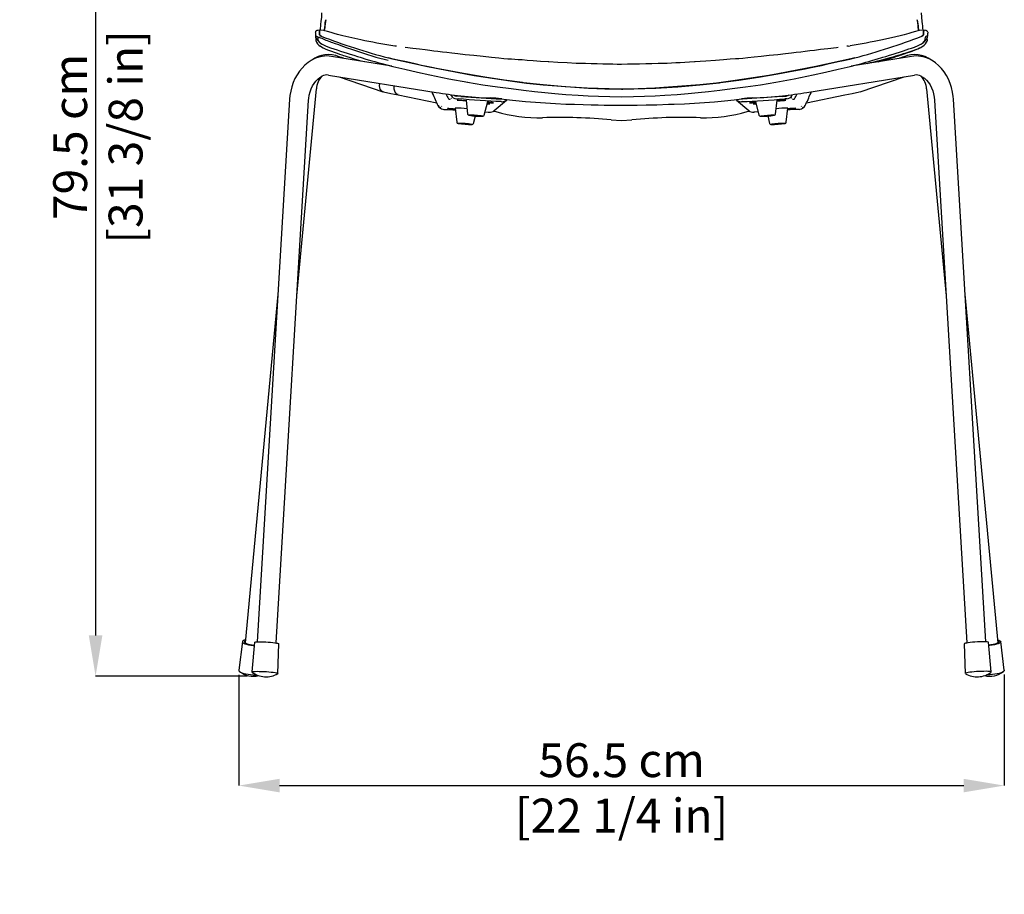
# Model space of a CAD drawing. Units: millimetres. Extents: x 0 to 3272, y 0 to 2287.
# Drawn here: x 649 to 1376, y 1150 to 1796 of the extents above; entities that cross this region are included whole.
import ezdxf

# ---------------------------------------------------------------- set-up
doc = ezdxf.new("R2010")
doc.units = ezdxf.units.MM
doc.layers.add('OGGETTO', color=7, linetype='Continuous')
doc.layers.add('QUOTE', color=251, linetype='Continuous', lineweight=5)
doc.styles.add('ARIAL', font='Arial')
doc.dimstyles.new('Quotatura  scala 1_8', dxfattribs={"dimtxt": 25, "dimasz": 30, "dimexe": 0, "dimexo": 3, "dimgap": 6, "dimtad": 1, "dimlfac": 0.1, "dimrnd": 0.5, "dimzin": 12, "dimdsep": 46, "dimtxsty": 'ARIAL', "dimcen": 0.09, "dimclrd": 256, "dimclre": 251, "dimadec": 0, "dimazin": 3, "dimtfac": 1, "dimtofl": 0, "dimtmove": 0, "dimatfit": 3, "dimfxl": 1, "dimfrac": 2, "dimtolj": 1, "dimtzin": 12, "dimarcsym": 0})

# ---------------------------------------------------------------- blocks, each defined once
blk = doc.blocks.new('*D4')
at = {"layer": 'Defpoints', "color": 0, "transparency": 16777216}
for p in [(810.6, 1314.95), (1375.92, 1315.37), (1375.92, 1230.22)]:
    blk.add_point(p, dxfattribs=at)
at = {"layer": 'QUOTE', "color": 251, "lineweight": -2, "transparency": 16777216}
for p, q in [((810.6, 1311.95), (810.6, 1230.22)), ((1375.92, 1312.37), (1375.92, 1230.22))]:
    blk.add_line(p, q, dxfattribs=at)
at = {"layer": 'QUOTE', "lineweight": -2, "transparency": 16777216}
blk.add_line((840.6, 1230.22), (1345.92, 1230.22), dxfattribs=at)
at = {"layer": 'QUOTE', "transparency": 16777216}
for points in [[(840.6, 1235.22), (840.6, 1225.22), (810.6, 1230.22)], [(1345.92, 1225.22), (1345.92, 1235.22), (1375.92, 1230.22)]]:
    blk.add_solid(points, dxfattribs=at)
at = {"layer": 'QUOTE', "color": 0, "transparency": 16777216, "char_height": 25, "attachment_point": 5, "style": 'ARIAL'}
for s, insert in [('\\A1;56.5 cm', (1093.26, 1248.99)), ('\\A1;[22 1/4 in]', (1093.26, 1208.06))]:
    blk.add_mtext(s, dxfattribs=dict(at, insert=insert))
blk = doc.blocks.new('*D5')
at = {"layer": 'Defpoints', "color": 0, "transparency": 16777216}
for p in [(901.75, 2107.68), (704.74, 1311.08), (819.62, 1311.08)]:
    blk.add_point(p, dxfattribs=at)
at = {"layer": 'QUOTE', "color": 251, "lineweight": -2, "transparency": 16777216}
for p, q in [((898.75, 2107.68), (704.74, 2107.68)), ((816.62, 1311.08), (704.74, 1311.08))]:
    blk.add_line(p, q, dxfattribs=at)
at = {"layer": 'QUOTE', "lineweight": -2, "transparency": 16777216}
blk.add_line((704.74, 2077.68), (704.74, 1341.08), dxfattribs=at)
at = {"layer": 'QUOTE', "transparency": 16777216}
for points in [[(709.74, 2077.68), (699.74, 2077.68), (704.74, 2107.68)], [(699.74, 1341.08), (709.74, 1341.08), (704.74, 1311.08)]]:
    blk.add_solid(points, dxfattribs=at)
at = {"layer": 'QUOTE', "color": 0, "transparency": 16777216, "char_height": 25, "attachment_point": 5, "rotation": 90, "style": 'ARIAL'}
for s, insert in [('\\A1;[31 3/8 in]', (726.9, 1709.38)), ('\\A1;79.5 cm', (685.97, 1709.38))]:
    blk.add_mtext(s, dxfattribs=dict(at, insert=insert))

msp = doc.modelspace()

# ---------------------------------------------------------------- linework, layer by layer
at = {"layer": 'OGGETTO', "color": 7, "linetype": 'Continuous', "lineweight": -3}
for p, q in [((1319.397, 1786.62), (1319.347, 1786.207)), ((870.867, 1776.292), (870.702, 1776.406)), ((925.727, 1776.475), (924.32, 1776.692)), ((1260.7, 1776.475), (1262.107, 1776.692)), ((1314.614, 1777.954), (1314.95, 1778.164)), ((923.584, 1761.654), (879.094, 1768.871)), ((887.962, 1767.433), (886.262, 1768.014)), ((1307.333, 1768.871), (1262.84, 1761.653)), ((1300.165, 1768.014), (1298.465, 1767.433)), ((876.852, 1755.052), (956.344, 1742.156)), ((884.551, 1753.803), (916.977, 1742.712)), ((1230.083, 1742.156), (1309.575, 1755.052)), ((1269.45, 1742.712), (1301.876, 1753.803)), ((853.419, 1591.913), (867.871, 1744.798)), ((928.307, 1740.495), (956.7, 1734.495)), ((966.955, 1740.532), (967.277, 1739.947)), ((967.379, 1737.925), (967.737, 1738.08)), ((974.469, 1739.324), (971.357, 1739.558)), ((1211.958, 1739.324), (1215.07, 1739.558)), ((1219.048, 1737.925), (1218.69, 1738.08)), ((1219.472, 1740.532), (1219.15, 1739.947)), ((1229.727, 1734.495), (1258.12, 1740.495)), ((1318.556, 1744.798), (1333.008, 1591.913)), ((848.073, 1737.34), (824.144, 1336.399)), ((838.119, 1335.565), (862.049, 1736.506)), ((958.258, 1731.435), (958.256, 1731.434)), ((959.435, 1731.141), (959.793, 1731.296)), ((960.229, 1731.819), (960.587, 1731.974)), ((965.407, 1737.541), (965.406, 1737.54)), ((966.585, 1737.247), (966.943, 1737.402)), ((971.227, 1737.573), (972.521, 1737.472)), ((978.386, 1736.548), (978.38, 1736.534)), ((978.38, 1736.534), (979.508, 1726.259)), ((991.776, 1725.392), (994.339, 1735.406)), ((999.161, 1728.803), (1008.286, 1736.596)), ((1004.787, 1737.374), (1003.949, 1737.418)), ((1004.19, 1735.406), (1004.648, 1735.382)), ((1178.141, 1736.596), (1187.266, 1728.803)), ((1181.64, 1737.374), (1182.478, 1737.418)), ((1182.237, 1735.406), (1181.779, 1735.382)), ((1192.088, 1735.406), (1194.651, 1725.392)), ((1206.919, 1726.259), (1208.047, 1736.534)), ((1215.2, 1737.573), (1213.906, 1737.472)), ((1219.484, 1737.402), (1219.842, 1737.247)), ((1221.02, 1737.541), (1221.021, 1737.54)), ((1226.198, 1731.819), (1225.84, 1731.974)), ((1226.634, 1731.296), (1226.992, 1731.141)), ((1228.169, 1731.435), (1228.171, 1731.434)), ((1324.378, 1736.506), (1348.308, 1335.565)), ((1362.283, 1336.399), (1338.354, 1737.34)), ((970.441, 1730.501), (970.435, 1730.487)), ((970.435, 1730.487), (971.564, 1720.212)), ((983.831, 1719.345), (985.234, 1724.823)), ((992.411, 1727.873), (994.805, 1727.683)), ((998.647, 1728.468), (1000.346, 1728.1)), ((1186.082, 1728.1), (1187.78, 1728.468)), ((1194.016, 1727.873), (1191.622, 1727.683)), ((1201.193, 1724.823), (1202.596, 1719.345)), ((1214.863, 1720.212), (1215.992, 1730.487)), ((839.458, 1592.989), (815.14, 1335.727)), ((1371.288, 1335.727), (1346.969, 1592.989)), ((813.169, 1336.569), (810.509, 1315.367)), ((822.173, 1336.044), (820.119, 1314.194)), ((839.474, 1313.038), (840.034, 1334.978)), ((1346.393, 1334.978), (1346.953, 1313.038)), ((1366.308, 1314.194), (1364.254, 1336.044)), ((1375.918, 1315.367), (1373.258, 1336.569))]:
    msp.add_line(p, q, dxfattribs=at)
at = {"layer": 'OGGETTO', "color": 7, "linetype": 'Continuous', "lineweight": -3, "flags": 128}
for points in [[(871.661, 1800.958), (871.495, 1797.866), (871.087, 1794.578)], [(1315.34, 1794.578), (1314.932, 1797.866), (1314.766, 1800.958)], [(871.099, 1794.664), (870.871, 1792.66), (870.771, 1791.045), (870.704, 1789.756), (870.564, 1788.577), (870.496, 1788.107)], [(874.755, 1795.95), (874.297, 1792.96), (874.162, 1791.214), (874.038, 1789.884), (873.634, 1787.863), (873.628, 1787.825)], [(873.633, 1787.824), (873.767, 1788.491), (873.893, 1789.072), (874.029, 1789.822), (874.128, 1790.635), (874.191, 1791.481), (874.242, 1792.307), (874.309, 1793.081), (874.415, 1793.971), (874.554, 1794.924), (874.755, 1795.95)], [(1312.794, 1787.824), (1312.66, 1788.491), (1312.534, 1789.072), (1312.398, 1789.822), (1312.299, 1790.635), (1312.236, 1791.481), (1312.185, 1792.307), (1312.118, 1793.081), (1312.012, 1793.971), (1311.873, 1794.924), (1311.672, 1795.95)], [(1311.672, 1795.95), (1312.13, 1792.96), (1312.265, 1791.214), (1312.389, 1789.884), (1312.793, 1787.863), (1312.799, 1787.825)], [(1315.932, 1788.098), (1315.89, 1788.385), (1315.762, 1789.356), (1315.684, 1790.377), (1315.634, 1791.529), (1315.525, 1792.988), (1315.328, 1794.664)], [(867.03, 1786.62), (867.088, 1786.195), (867.11, 1785.811), (867.159, 1785.493), (867.183, 1785.32), (867.193, 1785.212), (867.195, 1785.182), (867.196, 1785.171), (867.196, 1785.171), (867.196, 1785.171), (867.196, 1785.171), (867.196, 1785.171), (867.196, 1785.17), (867.196, 1785.164), (867.198, 1785.114), (867.201, 1784.995), (867.2, 1784.921), (867.199, 1784.894), (867.199, 1784.894), (867.199, 1784.894), (867.199, 1784.894), (867.199, 1784.894), (867.199, 1784.894), (867.199, 1784.894), (867.199, 1784.894), (867.199, 1784.894), (867.199, 1784.894), (867.199, 1784.894), (867.199, 1784.894), (867.199, 1784.893), (867.199, 1784.891), (867.199, 1784.887), (867.199, 1784.88), (867.199, 1784.865), (867.198, 1784.836), (867.196, 1784.777), (867.19, 1784.663), (867.183, 1784.561), (867.175, 1784.454), (867.168, 1784.377), (867.162, 1784.303), (867.159, 1784.244), (867.159, 1784.199), (867.161, 1784.172), (867.173, 1784.111), (867.197, 1784.057), (867.23, 1784.001), (867.275, 1783.935), (867.346, 1783.843), (867.438, 1783.767), (867.631, 1783.704), (867.966, 1783.701), (868.416, 1783.566), (868.606, 1783.362), (868.714, 1783.168), (868.83, 1782.933)], [(870.084, 1788.182), (868.778, 1788.049), (868.147, 1787.875), (867.898, 1787.776), (867.693, 1787.674), (867.401, 1787.473), (867.223, 1787.28), (867.074, 1786.907)], [(867.087, 1786.894), (867.085, 1786.92), (867.096, 1786.88), (867.08, 1786.818)], [(867.103, 1785.941), (867.097, 1785.905), (867.107, 1785.855)], [(867.283, 1783.924), (867.404, 1782.92), (868.107, 1781.597), (868.448, 1781.099), (869.049, 1780.306), (870.111, 1779.165), (870.961, 1778.477), (871.859, 1777.924)], [(867.288, 1783.5), (867.283, 1782.696), (867.371, 1781.918), (867.438, 1781.172), (867.353, 1780.583)], [(868.83, 1782.933), (869.125, 1783.013), (869.325, 1783.03), (869.457, 1783.029), (869.801, 1782.991), (870.174, 1782.906), (870.941, 1782.638), (871.735, 1782.282), (873.32, 1781.525), (874.847, 1780.89), (875.766, 1780.544), (877.006, 1780.099), (877.839, 1779.801), (878.754, 1779.467), (879.777, 1779.087), (880.912, 1778.663), (884.054, 1777.51), (887.237, 1776.381), (890.472, 1775.242), (893.751, 1774.095), (902.643, 1771.117), (911.708, 1768.376), (920.898, 1765.996)], [(870.105, 1788.205), (870.108, 1788.206), (870.05, 1788.193), (870.029, 1787.974)], [(871.304, 1783.855), (870.45, 1784.435), (870.213, 1784.856), (870.159, 1785.212), (870.172, 1785.545), (870.194, 1785.914), (870.199, 1786.273), (870.173, 1786.7), (870.126, 1787.048), (870.079, 1787.39), (870.054, 1787.683), (870.029, 1787.974)], [(870.029, 1787.974), (870.044, 1787.82), (870.134, 1786.995), (870.195, 1785.945), (870.163, 1785.399), (870.214, 1784.85), (870.366, 1784.536), (870.728, 1784.232), (871.304, 1783.855)], [(924.315, 1776.659), (921.443, 1777.089), (918.424, 1777.573), (915.435, 1778.1), (912.478, 1778.661), (909.555, 1779.232), (906.661, 1779.808), (903.697, 1780.408), (900.589, 1781.053), (893.949, 1782.494), (887.447, 1784.027), (885.44, 1784.541), (883.471, 1785.067), (881, 1785.755), (878.71, 1786.418), (876.055, 1787.209), (873.042, 1787.974), (870.081, 1788.158)], [(1316.346, 1788.158), (1313.385, 1787.974), (1310.372, 1787.209), (1307.717, 1786.418), (1305.428, 1785.755), (1301.96, 1784.798), (1298.98, 1784.027), (1295.821, 1783.259), (1292.478, 1782.494), (1289.089, 1781.748), (1285.838, 1781.053), (1279.766, 1779.808), (1276.872, 1779.232), (1273.949, 1778.661), (1270.992, 1778.1), (1268.003, 1777.573), (1264.984, 1777.089), (1262.112, 1776.659)], [(1315.123, 1783.855), (1315.977, 1784.435), (1316.214, 1784.856), (1316.268, 1785.212), (1316.255, 1785.545), (1316.233, 1785.914), (1316.228, 1786.273), (1316.254, 1786.7), (1316.301, 1787.048), (1316.348, 1787.39), (1316.373, 1787.683), (1316.398, 1787.974)], [(1316.398, 1787.974), (1316.383, 1787.82), (1316.293, 1786.995), (1316.232, 1785.945), (1316.264, 1785.399), (1316.213, 1784.85), (1316.061, 1784.536), (1315.699, 1784.232), (1315.123, 1783.855)], [(1315.142, 1778.283), (1315.528, 1778.523), (1316.411, 1779.249), (1317.026, 1779.875), (1317.455, 1780.383), (1317.948, 1781.045), (1318.342, 1781.625), (1318.863, 1782.537), (1319.219, 1783.606), (1319.238, 1784.293)], [(1316.322, 1788.205), (1316.319, 1788.206), (1316.377, 1788.193), (1316.398, 1787.974)], [(1319.353, 1786.907), (1319.204, 1787.28), (1319.026, 1787.473), (1318.734, 1787.674), (1318.529, 1787.776), (1318.28, 1787.875), (1317.649, 1788.049), (1316.343, 1788.182)], [(1319.397, 1786.62), (1319.358, 1786.427), (1319.339, 1786.203), (1319.333, 1785.971), (1319.304, 1785.721), (1319.262, 1785.451), (1319.229, 1785.126), (1319.229, 1784.831), (1319.234, 1784.724), (1319.242, 1784.577), (1319.253, 1784.447), (1319.266, 1784.29), (1319.268, 1784.205), (1319.252, 1784.105), (1319.208, 1784.019), (1319.128, 1783.9), (1318.976, 1783.758), (1318.78, 1783.701), (1318.444, 1783.705), (1318.023, 1783.59), (1317.832, 1783.378), (1317.716, 1783.17), (1317.597, 1782.933)], [(1319.074, 1780.583), (1318.989, 1781.172), (1319.056, 1781.918), (1319.144, 1782.696), (1319.139, 1783.5)], [(867.358, 1781.198), (867.327, 1780.717), (867.359, 1780.584)], [(870.854, 1776.274), (872.761, 1775.167), (874.771, 1774.26), (876.799, 1773.48), (878.869, 1772.699), (880.965, 1771.923), (883.08, 1771.155), (884.984, 1770.482), (886.559, 1769.943), (887.809, 1769.525), (888.75, 1769.217), (890.225, 1768.748), (892.754, 1767.977), (895.529, 1767.157), (898.958, 1766.165), (903.01, 1765.031), (903.393, 1764.929)], [(872.198, 1777.751), (874.938, 1776.471), (878.134, 1775.279), (880.664, 1774.42), (883.087, 1773.628), (885.583, 1772.819), (888.075, 1772.011), (890.509, 1771.219), (892.681, 1770.517), (895.407, 1769.644), (898.116, 1768.793), (900.172, 1768.161), (901.668, 1767.707), (903.594, 1767.131), (906.119, 1766.387), (908.895, 1765.587), (911.061, 1764.977), (913.267, 1764.365), (916.178, 1763.569), (919.979, 1762.565), (924.295, 1761.474)], [(926.906, 1776.295), (926.2, 1776.392), (925.725, 1776.459)], [(984.204, 1769.478), (977.691, 1770.08), (972.203, 1770.621), (967.745, 1771.153), (964.215, 1771.596), (960.852, 1772.012), (957.487, 1772.425), (954.602, 1772.778), (951.671, 1773.137), (948.182, 1773.567), (943.991, 1774.087), (939.098, 1774.697), (933.501, 1775.39), (933.361, 1775.407)], [(1253.195, 1775.425), (1251.944, 1775.268), (1245.62, 1774.484), (1240.253, 1773.816), (1235.841, 1773.27), (1232.305, 1772.837), (1228.94, 1772.425), (1225.575, 1772.012), (1222.212, 1771.596), (1218.682, 1771.153), (1214.224, 1770.621), (1208.736, 1770.08), (1202.223, 1769.478)], [(1260.702, 1776.459), (1260.227, 1776.392), (1259.521, 1776.295)], [(1262.141, 1761.476), (1266.704, 1762.631), (1270.649, 1763.677), (1273.594, 1764.485), (1275.89, 1765.124), (1278.192, 1765.775), (1280.507, 1766.445), (1282.951, 1767.166), (1284.817, 1767.725), (1286.285, 1768.17), (1288.311, 1768.793), (1291.075, 1769.661), (1293.834, 1770.545), (1296.035, 1771.257), (1298.552, 1772.076), (1301.566, 1773.053), (1303.516, 1773.685), (1305.421, 1774.307), (1307.317, 1774.942), (1309.593, 1775.745), (1312.213, 1776.77), (1314.246, 1777.753)], [(1274.567, 1763.556), (1277.186, 1764.207), (1279.899, 1764.901), (1282.628, 1765.615), (1285.366, 1766.345), (1288.109, 1767.086), (1291.737, 1768.076), (1294.5, 1768.84), (1295.865, 1769.222), (1297.587, 1769.711), (1299.472, 1770.263), (1301.574, 1770.905), (1303.506, 1771.517), (1304.927, 1771.979), (1307.075, 1772.693), (1307.878, 1772.967), (1308.593, 1773.215), (1309.812, 1773.648), (1310.676, 1773.964), (1312.124, 1774.524), (1313.35, 1775.052), (1314.255, 1775.496), (1315.337, 1776.115), (1315.534, 1776.255), (1315.732, 1776.395)], [(1283.046, 1764.931), (1283.547, 1765.065), (1287.489, 1766.168), (1290.701, 1767.096), (1293.158, 1767.822), (1294.849, 1768.332), (1295.868, 1768.648), (1296.838, 1768.955), (1297.865, 1769.285), (1298.946, 1769.639), (1300.077, 1770.016), (1301.274, 1770.425), (1302.583, 1770.886), (1304.019, 1771.405), (1305.594, 1771.985), (1307.761, 1772.787), (1310.149, 1773.677), (1312.809, 1774.767), (1315.533, 1776.255)], [(886.262, 1768.014), (885.237, 1768.386), (884.689, 1768.601)], [(977.872, 1755.868), (973.75, 1756.62), (969.923, 1757.337), (965.987, 1758.085), (961.847, 1758.883), (957.66, 1759.708), (953.202, 1760.605), (949.35, 1761.397), (945.569, 1762.199), (940.84, 1763.243), (936.525, 1764.206), (933.117, 1764.959), (929.249, 1765.823), (924.635, 1766.898), (920.991, 1767.792)], [(920.991, 1767.792), (922.865, 1767.327), (931.823, 1765.245), (949.804, 1761.302), (977.872, 1755.868)], [(1039.303, 1764.72), (1033.3, 1765.142), (1028.054, 1765.555), (1023.559, 1765.908), (1019.815, 1766.196), (1016.82, 1766.418), (1014.305, 1766.59), (1012.014, 1766.735), (1009.299, 1766.909), (1006.163, 1767.133), (1002.608, 1767.447), (997.22, 1768.023), (991.088, 1768.735), (984.204, 1769.478)], [(1202.223, 1769.478), (1196.259, 1768.841), (1191.048, 1768.236), (1186.582, 1767.729), (1182.861, 1767.355), (1179.886, 1767.103), (1177.387, 1766.926), (1173.525, 1766.68), (1168.566, 1766.349), (1162.517, 1765.865), (1155.372, 1765.288), (1147.124, 1764.72)], [(1208.555, 1755.868), (1212.677, 1756.62), (1216.504, 1757.337), (1220.44, 1758.085), (1224.58, 1758.883), (1228.767, 1759.708), (1233.225, 1760.605), (1237.077, 1761.397), (1240.858, 1762.199), (1245.587, 1763.243), (1249.902, 1764.206), (1253.31, 1764.959), (1257.178, 1765.823), (1261.792, 1766.898), (1265.436, 1767.792)], [(1265.436, 1767.792), (1263.562, 1767.327), (1254.604, 1765.245), (1236.623, 1761.302), (1208.555, 1755.868)], [(1301.738, 1768.601), (1300.69, 1768.199), (1300.165, 1768.014)], [(865.624, 1766.746), (864.081, 1765.899), (861.643, 1764.28), (859.352, 1762.395), (857.224, 1760.255), (855.278, 1757.878), (853.531, 1755.284), (852.002, 1752.496), (850.704, 1749.539), (849.65, 1746.442), (848.85, 1743.232), (848.31, 1739.938), (848.073, 1737.34)], [(924.367, 1761.461), (933.262, 1759.297), (942.458, 1757.191), (951.678, 1755.161), (965.615, 1752.326), (979.656, 1749.735)], [(1039.431, 1764.737), (1039.394, 1764.771), (1039.302, 1764.688)], [(1093.214, 1762.936), (1090.065, 1762.971), (1086.882, 1763.015), (1083.636, 1763.066), (1079.458, 1763.143), (1075.183, 1763.236), (1070.869, 1763.347), (1066.569, 1763.476), (1059.741, 1763.688), (1052.953, 1763.966), (1046.187, 1764.31), (1039.435, 1764.772)], [(1146.992, 1764.772), (1143.482, 1764.52), (1140.006, 1764.303), (1136.602, 1764.125), (1133.291, 1763.963), (1130.041, 1763.812), (1126.807, 1763.681), (1123.541, 1763.576), (1120.207, 1763.483), (1115.681, 1763.351), (1111.121, 1763.228), (1106.59, 1763.132), (1102.103, 1763.054), (1097.649, 1762.988), (1093.214, 1762.936)], [(1146.997, 1764.738), (1147.033, 1764.771), (1147.126, 1764.688)], [(1207.117, 1749.799), (1220.812, 1752.326), (1234.749, 1755.161), (1243.969, 1757.191), (1253.165, 1759.297), (1262.069, 1761.463)], [(1338.354, 1737.34), (1338.199, 1739.215), (1337.715, 1742.534), (1336.964, 1745.782), (1335.954, 1748.929), (1334.69, 1751.946), (1333.182, 1754.804), (1331.443, 1757.475), (1329.49, 1759.932), (1327.34, 1762.15), (1325.015, 1764.107), (1322.54, 1765.783), (1320.803, 1766.746)], [(862.049, 1736.506), (862.151, 1737.755), (862.529, 1740.244), (863.125, 1742.639), (863.928, 1744.903), (864.918, 1747.004), (866.078, 1748.915), (867.384, 1750.611), (868.814, 1752.076), (870.349, 1753.298), (871.959, 1754.261)], [(1035.336, 1747.869), (1020.904, 1749.428), (1020.127, 1749.525), (1006.513, 1751.281), (992.167, 1753.422), (977.872, 1755.868)], [(977.872, 1755.868), (984.456, 1754.717), (1010.899, 1750.696), (1023.099, 1749.158), (1035.336, 1747.869)], [(1151.091, 1747.869), (1165.523, 1749.428), (1166.3, 1749.525), (1179.914, 1751.281), (1194.26, 1753.422), (1208.555, 1755.868)], [(1208.555, 1755.868), (1201.971, 1754.717), (1175.528, 1750.696), (1163.328, 1749.158), (1151.091, 1747.869)], [(1314.468, 1754.261), (1315.221, 1753.848), (1316.879, 1752.701), (1318.424, 1751.289), (1319.828, 1749.64), (1321.075, 1747.774), (1322.148, 1745.714), (1323.031, 1743.485), (1323.708, 1741.119), (1324.167, 1738.648), (1324.378, 1736.506)], [(917.383, 1742.7), (916.128, 1743.176), (914.987, 1744.725), (914.494, 1746.977), (914.665, 1748.918)], [(928.336, 1740.611), (927.238, 1740.965), (925.976, 1742.466), (925.29, 1744.71), (925.283, 1747.195)], [(979.329, 1749.802), (990.682, 1747.941), (1001.575, 1746.346), (1011.591, 1745.07), (1020.734, 1743.928), (1029.043, 1743.009), (1036.522, 1742.227)], [(1093.214, 1744.7), (1092.186, 1744.719), (1084.078, 1744.849), (1067.868, 1745.413), (1051.59, 1746.411), (1035.336, 1747.869)], [(1035.336, 1747.869), (1041.999, 1747.238), (1068.723, 1745.373), (1080.96, 1744.919), (1093.213, 1744.7)], [(1093.214, 1744.7), (1094.241, 1744.719), (1102.349, 1744.849), (1118.559, 1745.413), (1134.838, 1746.411), (1151.091, 1747.869)], [(1151.091, 1747.869), (1144.428, 1747.238), (1117.704, 1745.373), (1105.467, 1744.919), (1093.214, 1744.7)], [(1149.905, 1742.227), (1157.384, 1743.009), (1165.693, 1743.928), (1174.836, 1745.07), (1184.852, 1746.346), (1195.745, 1747.941), (1207.102, 1749.802)], [(917.352, 1742.612), (922.853, 1741.55), (928.331, 1740.49)], [(954.093, 1740.484), (953.602, 1741.635), (953.178, 1742.67), (953.602, 1741.635), (954.093, 1740.484)], [(969.57, 1740.3), (970.41, 1739.782), (971.357, 1739.558)], [(974.469, 1739.324), (978.221, 1739.04), (982, 1738.765), (985.783, 1738.502), (989.546, 1738.253), (993.266, 1738.018), (996.922, 1737.8), (1000.49, 1737.6), (1003.949, 1737.418)], [(1036.522, 1742.227), (1043.897, 1741.499), (1052.089, 1740.813), (1061.121, 1740.178), (1068.446, 1739.772), (1076.239, 1739.418), (1084.496, 1739.154), (1093.214, 1739.07)], [(1093.213, 1739.07), (1101.931, 1739.154), (1110.188, 1739.418), (1117.981, 1739.772), (1125.306, 1740.178), (1134.338, 1740.813), (1142.53, 1741.499), (1149.905, 1742.227)], [(1211.958, 1739.324), (1208.206, 1739.04), (1204.427, 1738.765), (1200.644, 1738.502), (1196.881, 1738.253), (1193.161, 1738.018), (1189.505, 1737.8), (1185.937, 1737.6), (1182.478, 1737.418)], [(1216.854, 1740.298), (1216.017, 1739.782), (1215.07, 1739.558)], [(1233.247, 1742.669), (1232.912, 1741.843), (1232.422, 1740.686), (1232.333, 1740.485), (1232.422, 1740.686), (1232.912, 1741.843), (1233.247, 1742.669)], [(1258.096, 1740.49), (1263.574, 1741.55), (1269.075, 1742.612)], [(957.755, 1732.675), (958.213, 1731.811), (958.358, 1731.641)], [(978.437, 1736.009), (978.419, 1736.008), (977.845, 1736.01), (976.991, 1736.041), (975.95, 1736.098), (974.834, 1736.175), (973.765, 1736.263), (972.858, 1736.354), (972.212, 1736.437), (971.897, 1736.503), (971.946, 1736.545), (972.355, 1736.558), (973.079, 1736.542), (974.04, 1736.498), (975.133, 1736.43), (976.24, 1736.346), (977.242, 1736.255), (978.029, 1736.167), (978.427, 1736.109)], [(978.437, 1736.009), (977.934, 1736.008), (977.11, 1736.035), (976.087, 1736.089), (974.974, 1736.164), (973.892, 1736.252), (972.959, 1736.343), (972.276, 1736.427), (971.917, 1736.496), (971.92, 1736.541), (972.285, 1736.558), (972.974, 1736.546), (973.91, 1736.504), (974.993, 1736.439), (976.105, 1736.357), (977.127, 1736.266), (977.946, 1736.177), (978.427, 1736.109)], [(1004.19, 1735.406), (1000.482, 1735.599), (996.647, 1735.814), (992.712, 1736.05), (988.705, 1736.305), (984.654, 1736.576), (980.587, 1736.863), (976.533, 1737.162), (972.521, 1737.472)], [(1004.263, 1737.505), (1007.933, 1737.051), (1015.02, 1736.257), (1022.23, 1735.553), (1029.549, 1734.942), (1036.967, 1734.423), (1044.471, 1733.999), (1052.05, 1733.668), (1058.448, 1733.463)], [(1058.447, 1733.462), (1064.972, 1733.241), (1070.81, 1733.082), (1075.957, 1732.973), (1080.407, 1732.901), (1084.157, 1732.858), (1087.208, 1732.833), (1089.9, 1732.82), (1093.859, 1732.814), (1098.778, 1732.83), (1104.656, 1732.884), (1111.487, 1732.992), (1119.266, 1733.177), (1127.98, 1733.462)], [(1127.979, 1733.463), (1132.002, 1733.584), (1139.6, 1733.885), (1147.126, 1734.281), (1154.568, 1734.77), (1161.916, 1735.352), (1169.156, 1736.026), (1176.278, 1736.791), (1182.164, 1737.505)], [(1182.237, 1735.406), (1185.945, 1735.599), (1189.78, 1735.814), (1193.715, 1736.05), (1197.722, 1736.305), (1201.773, 1736.576), (1205.84, 1736.863), (1209.894, 1737.162), (1213.906, 1737.472)], [(1207.99, 1736.009), (1208.008, 1736.008), (1208.582, 1736.01), (1209.436, 1736.041), (1210.477, 1736.098), (1211.593, 1736.175), (1212.662, 1736.263), (1213.569, 1736.354), (1214.215, 1736.437), (1214.53, 1736.503), (1214.481, 1736.545), (1214.072, 1736.558), (1213.348, 1736.542), (1212.387, 1736.498), (1211.294, 1736.43), (1210.187, 1736.346), (1209.185, 1736.255), (1208.398, 1736.167), (1208, 1736.109)], [(1207.99, 1736.009), (1208.493, 1736.008), (1209.317, 1736.035), (1210.34, 1736.089), (1211.453, 1736.164), (1212.535, 1736.252), (1213.468, 1736.343), (1214.151, 1736.427), (1214.51, 1736.496), (1214.507, 1736.541), (1214.142, 1736.558), (1213.453, 1736.546), (1212.517, 1736.504), (1211.434, 1736.439), (1210.322, 1736.357), (1209.3, 1736.266), (1208.481, 1736.177), (1208, 1736.109)], [(962.033, 1729.721), (965.21, 1729.585), (968.584, 1729.422), (970.563, 1729.319)], [(970.496, 1729.927), (969.653, 1729.958), (968.612, 1730.015), (967.496, 1730.092), (966.427, 1730.18), (965.52, 1730.271), (964.874, 1730.354), (964.559, 1730.42), (964.608, 1730.462), (965.017, 1730.476), (965.741, 1730.459), (966.701, 1730.415), (967.795, 1730.347), (968.902, 1730.263), (969.904, 1730.172), (970.476, 1730.11)], [(970.496, 1729.927), (969.772, 1729.952), (968.748, 1730.006), (967.635, 1730.081), (966.554, 1730.169), (965.621, 1730.26), (964.938, 1730.344), (964.578, 1730.413), (964.582, 1730.458), (964.947, 1730.476), (965.635, 1730.463), (966.572, 1730.422), (967.655, 1730.356), (968.767, 1730.274), (969.788, 1730.183), (970.476, 1730.11)], [(994.805, 1727.683), (994.998, 1727.667), (995.19, 1727.652), (995.561, 1727.621)], [(1191.622, 1727.683), (1191.429, 1727.667), (1191.237, 1727.652), (1190.866, 1727.621)], [(1224.394, 1729.721), (1221.217, 1729.585), (1217.843, 1729.422), (1215.864, 1729.319)], [(1215.931, 1729.927), (1216.774, 1729.958), (1217.815, 1730.015), (1218.931, 1730.092), (1220, 1730.18), (1220.907, 1730.271), (1221.553, 1730.354), (1221.868, 1730.42), (1221.819, 1730.462), (1221.41, 1730.476), (1220.686, 1730.459), (1219.726, 1730.415), (1218.632, 1730.347), (1217.525, 1730.263), (1216.523, 1730.172), (1215.951, 1730.11)], [(1215.931, 1729.927), (1216.655, 1729.952), (1217.679, 1730.006), (1218.792, 1730.081), (1219.873, 1730.169), (1220.806, 1730.26), (1221.489, 1730.344), (1221.849, 1730.413), (1221.845, 1730.458), (1221.48, 1730.476), (1220.792, 1730.463), (1219.855, 1730.422), (1218.772, 1730.356), (1217.66, 1730.274), (1216.639, 1730.183), (1215.951, 1730.11)], [(1085.578, 1721.927), (1093.214, 1721.568), (1100.849, 1721.927)], [(815.33, 1337.744), (814.513, 1337.542), (813.719, 1337.213), (813.267, 1336.825), (813.176, 1336.392), (813.449, 1335.933), (814.075, 1335.467), (815.029, 1335.012), (816.272, 1334.588), (817.752, 1334.211), (819.409, 1333.897), (821.175, 1333.658), (821.942, 1333.582)], [(815.267, 1337.074), (814.847, 1336.796), (814.661, 1336.408), (814.847, 1335.989), (815.396, 1335.559), (816.28, 1335.14), (817.454, 1334.754), (818.861, 1334.419), (820.429, 1334.152), (821.979, 1333.976)], [(822.173, 1336.044), (822.198, 1336.094), (822.515, 1336.227), (823.184, 1336.33), (824.177, 1336.4), (825.454, 1336.434), (826.961, 1336.429), (828.639, 1336.387), (830.417, 1336.309), (832.224, 1336.198), (833.984, 1336.059), (835.627, 1335.898), (837.084, 1335.72), (838.297, 1335.534), (839.215, 1335.347), (839.801, 1335.167), (840.031, 1335), (840.034, 1334.978)], [(1364.254, 1336.044), (1364.229, 1336.094), (1363.912, 1336.227), (1363.243, 1336.33), (1362.25, 1336.4), (1360.973, 1336.434), (1359.466, 1336.429), (1357.788, 1336.387), (1356.01, 1336.309), (1354.203, 1336.198), (1352.443, 1336.059), (1350.8, 1335.898), (1349.343, 1335.72), (1348.13, 1335.534), (1347.212, 1335.347), (1346.626, 1335.167), (1346.396, 1335), (1346.393, 1334.978)], [(1371.16, 1337.074), (1371.58, 1336.796), (1371.766, 1336.408), (1371.58, 1335.989), (1371.031, 1335.559), (1370.147, 1335.14), (1368.973, 1334.754), (1367.566, 1334.419), (1365.998, 1334.152), (1364.448, 1333.976)], [(1371.097, 1337.744), (1371.914, 1337.542), (1372.708, 1337.213), (1373.16, 1336.825), (1373.251, 1336.392), (1372.978, 1335.933), (1372.352, 1335.467), (1371.398, 1335.012), (1370.155, 1334.588), (1368.675, 1334.211), (1367.018, 1333.897), (1365.252, 1333.658), (1364.485, 1333.582)], [(810.509, 1315.367), (810.603, 1314.952), (811.036, 1314.479), (811.799, 1314.006), (812.864, 1313.551), (814.193, 1313.128), (815.737, 1312.755), (817.442, 1312.444), (819.245, 1312.206), (821.081, 1312.051), (822.884, 1311.983), (823.746, 1311.983)], [(820.119, 1314.194), (820.254, 1314.316), (820.731, 1314.44), (821.536, 1314.533), (822.64, 1314.593), (824.002, 1314.618), (825.573, 1314.607), (827.298, 1314.559), (829.112, 1314.478), (830.952, 1314.365), (832.749, 1314.225), (834.44, 1314.063), (835.963, 1313.885), (837.263, 1313.696), (838.293, 1313.505), (839.017, 1313.318), (839.406, 1313.142), (839.474, 1313.038)], [(1366.308, 1314.194), (1366.173, 1314.316), (1365.696, 1314.44), (1364.891, 1314.533), (1363.787, 1314.593), (1362.425, 1314.618), (1360.854, 1314.607), (1359.129, 1314.559), (1357.315, 1314.478), (1355.475, 1314.365), (1353.678, 1314.225), (1351.987, 1314.063), (1350.464, 1313.885), (1349.164, 1313.696), (1348.134, 1313.505), (1347.41, 1313.318), (1347.021, 1313.142), (1346.953, 1313.038)], [(1375.918, 1315.367), (1375.824, 1314.952), (1375.391, 1314.479), (1374.628, 1314.006), (1373.563, 1313.551), (1372.234, 1313.128), (1370.69, 1312.755), (1368.985, 1312.444), (1367.182, 1312.206), (1365.346, 1312.051), (1363.543, 1311.983), (1362.643, 1311.984)]]:
    msp.add_lwpolyline(points, dxfattribs=at)
at = {"layer": 'OGGETTO', "color": 7, "linetype": 'Continuous', "lineweight": -3}
for centre, radius, start, end in [((874.049, 1782.655), 5.226, 176.952686, 249.343496), ((1024.623, 2173.243), 418.486, 248.508304, 255.662274), ((1025.042, 2174.542), 419.847, 248.520049, 255.650774), ((1161.804, 2173.243), 418.486, 284.337726, 291.491696), ((1161.385, 2174.542), 419.847, 284.349226, 291.479951), ((1312.339, 1782.689), 5.264, 291.093787, 2.65828), ((875.391, 1783.528), 8.56, 199.845238, 236.973362), ((1311.036, 1783.528), 8.56, 303.026638, 340.154762), ((1317.819, 1780.876), 1.291, 346.840083, 14.449091), ((876.742, 1749.62), 20.578, 67.281192, 127.049821), ((875.606, 1747.232), 21.918, 80.841158, 117.090505), ((1309.681, 1749.666), 20.534, 52.934251, 112.758483), ((1310.821, 1747.232), 21.918, 62.909679, 99.158658), ((881.701, 1744.366), 13.837, 133.975242, 178.211405), ((875.607, 1747.221), 7.93, 80.965243, 117.388741), ((1310.827, 1747.264), 7.888, 62.511331, 99.134685), ((1303.911, 1744.009), 14.666, 3.08378, 44.615905), ((1005.693, 1758.74), 54.732, 199.482555, 209.926054), ((1016.14, 2119.178), 381.734, 260.988014, 263.724613), ((984.048, 1749.053), 21.909, 201.376484, 211.698456), ((971.65, 1742.751), 5.195, 212.671088, 265.331871), ((1003.927, 1993.285), 255.266, 263.360753, 268.318417), ((994.389, 1663.112), 75.045, 82.439334, 88.437333), ((1192.074, 1662.653), 75.504, 91.580947, 97.542385), ((1182.046, 1999.533), 261.525, 271.740941, 276.579889), ((1172.449, 2103.071), 365.488, 276.214552, 279.072821), ((1214.777, 1742.751), 5.195, 274.668129, 327.328912), ((1202.37, 1749.058), 21.919, 328.3029, 338.624986), ((1180.734, 1758.74), 54.732, 330.073946, 340.517445), ((959.037, 1732.058), 1, 218.640683, 293.451061), ((962.199, 1734.582), 4.863, 226.937156, 268.052471), ((966.187, 1738.165), 1, 218.640683, 286.522443), ((995.073, 1747.375), 13.506, 265.262731, 274.126849), ((993.717, 1724.912), 9.288, 75.481847, 88.070574), ((997.679, 1765.548), 30.972, 263.510025, 271.863102), ((997.832, 1768.313), 33.737, 263.782059, 271.444031), ((993.36, 1704.256), 30.799, 80.043232, 88.350603), ((993.6, 1706.999), 28.051, 79.561724, 88.67878), ((1005.111, 1740.005), 4.646, 264.272707, 319.258237), ((1181.316, 1740.005), 4.646, 220.70566, 275.724998), ((1193.067, 1704.256), 30.799, 91.649397, 99.956768), ((1188.748, 1765.548), 30.972, 268.136898, 276.489975), ((1192.827, 1706.999), 28.051, 91.32122, 100.438276), ((1188.595, 1768.313), 33.737, 268.555969, 276.217941), ((1192.71, 1724.912), 9.288, 91.929426, 104.518153), ((1191.354, 1747.375), 13.506, 265.873151, 274.737269), ((1220.24, 1738.165), 1, 246.548939, 268.621982), ((1220.24, 1738.165), 1, 268.621982, 321.359317), ((1224.228, 1734.582), 4.863, 271.947529, 313.062844), ((1227.39, 1732.058), 1, 246.548939, 321.359317), ((972.58, 1667.184), 63.354, 84.115526, 91.9344), ((980.556, 1726.368), 1.035, 187.374025, 260.09955), ((981.429, 1666.31), 59.095, 80.973682, 90.924993), ((990.097, 1788.806), 64.201, 261.455821, 270.450406), ((990.823, 1725.581), 0.961, 267.522476, 348.25255), ((1031.495, 1831.274), 107.774, 253.195745, 271.834651), ((1047.851, 1336.704), 387.067, 84.406053, 91.910665), ((1138.327, 1344.461), 379.322, 88.012609, 95.670672), ((1154.859, 1831.828), 108.325, 268.213199, 286.756405), ((1195.697, 1725.7), 1.091, 198.518455, 267.815127), ((1196.272, 1789.556), 64.951, 269.607842, 278.500127), ((1205.268, 1659.959), 65.442, 89.404722, 98.071547), ((1205.938, 1726.326), 0.979, 277.43444, 355.905727), ((1213.378, 1678.344), 52.209, 87.129663, 96.627803), ((972.611, 1720.321), 1.035, 187.374025, 260.09955), ((973.484, 1660.263), 59.095, 80.973682, 90.924993), ((982.152, 1782.759), 64.201, 261.455821, 270.450406), ((982.878, 1719.534), 0.961, 267.522476, 348.25255), ((1203.641, 1719.653), 1.091, 198.518455, 267.815127), ((1204.217, 1783.509), 64.951, 269.607842, 278.500127), ((1213.213, 1653.912), 65.442, 89.404722, 98.071547), ((1213.883, 1720.279), 0.979, 277.43444, 355.905727), ((821.352, 1327.909), 16.914, 232.759917, 283.142212), ((830.47, 1327.378), 16.803, 232.634534, 266.976367), ((830.848, 1326.849), 16.3, 265.554665, 301.103834), ((1355.663, 1327.318), 16.761, 239.487776, 274.03516), ((1356.149, 1326.747), 16.163, 272.45998, 308.167805), ((1365.063, 1328.013), 17.018, 256.885648, 307.061459)]:
    msp.add_arc(centre, radius, start, end, dxfattribs=at)
for centre, major_axis, start_param, end_param in [((995.914, 1732.606), (-3.152, 3.881), 2.3880568, 3.1663515), ((1190.513, 1732.606), (3.152, 3.881), 3.1168338, 3.8951285)]:
    msp.add_ellipse(centre, major_axis=major_axis, ratio=0.9985106, start_param=start_param, end_param=end_param, dxfattribs=at)

# ---------------------------------------------------------------- dimensions: what is measured, and where the dimension line sits
at = {"layer": 'QUOTE'}
dim = msp.add_linear_dim(base=(704.736, 1311.083), p1=(901.749, 2107.678), p2=(819.617, 1311.083), angle=90, dimstyle='Quotatura  scala 1_8', override={"dimpost": ' cm\\X'}, dxfattribs=at)
dim.commit()
dim.dimension.update_dxf_attribs({"geometry": '*D5', "text_midpoint": (685.973, 1709.381)})
dim = msp.add_linear_dim(base=(1375.918, 1230.225), p1=(810.603, 1314.952), p2=(1375.918, 1315.367), dimstyle='Quotatura  scala 1_8', override={"dimpost": ' cm\\X'}, dxfattribs=at)
dim.commit()
dim.dimension.update_dxf_attribs({"geometry": '*D4', "text_midpoint": (1093.26, 1248.987)})

doc.saveas('drawing.dxf')
